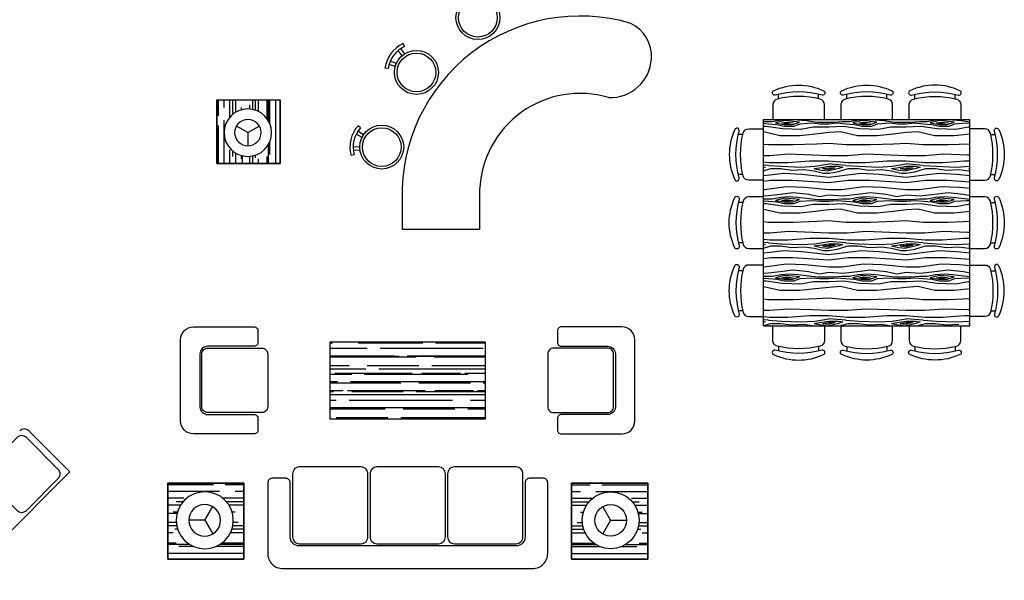
# Model space of a CAD drawing. Units: metres. Extents: x 145.9 to 186.6, y 1264.2 to 1287.8.
# Drawn here: x 163.4 to 186.6, y 1264.2 to 1277.4 of the extents above; entities that cross this region are included whole.
import ezdxf

# ---------------------------------------------------------------- set-up
doc = ezdxf.new("R2010")
doc.units = ezdxf.units.M
doc.header["$MEASUREMENT"] = 0
for name, color, linetype in [('Furniture', 3, 'Continuous'), ('MEU', 223, 'Continuous'), ('Wood', 9, 'Continuous')]:
    doc.layers.add(name, color=color, linetype=linetype)

# ---------------------------------------------------------------- blocks, each defined once
blk = doc.blocks.new('*X6')
at = {"color": 0}
for p, q in [((15.7225, 1.9494), (15.7301, 1.9501)), ((15.7225, 1.9355), (15.7601, 1.9321)), ((15.7225, 1.9131), (15.7421, 1.9141)), ((15.7301, 1.9501), (15.7901, 1.9501)), ((15.7422, 1.9141), (15.8682, 1.8961)), ((15.7601, 1.9321), (15.8261, 1.9261)), ((15.7901, 1.9501), (15.8561, 1.9621)), ((15.8861, 1.9561), (15.8141, 1.9381)), ((15.8142, 1.9381), (15.8802, 1.9261)), ((15.8261, 1.9261), (15.8861, 1.9141)), ((15.8561, 1.9621), (15.889, 1.9651)), ((15.8621, 1.9381), (15.8981, 1.9441)), ((15.8921, 1.9321), (15.8621, 1.9381)), ((15.8801, 1.9261), (15.9461, 1.9261)), ((15.9521, 1.9501), (15.8861, 1.9561)), ((15.8861, 1.9141), (15.9581, 1.9141)), ((15.9521, 1.9381), (15.8921, 1.9321)), ((15.8982, 1.9441), (15.9522, 1.9381)), ((15.9461, 1.9261), (16.0001, 1.9441)), ((16.0001, 1.9441), (15.9521, 1.9501)), ((15.9555, 1.9651), (15.9881, 1.9621)), ((15.9581, 1.9141), (16.0061, 1.9321)), ((15.9881, 1.9621), (16.0541, 1.9561)), ((16.0061, 1.9321), (16.0961, 1.9381)), ((16.0121, 1.8901), (16.1081, 1.9081)), ((16.0541, 1.9561), (16.1381, 1.9441)), ((16.0961, 1.9381), (16.1621, 1.9321)), ((16.1081, 1.9081), (16.2281, 1.9081)), ((16.1381, 1.9441), (16.2281, 1.9441)), ((16.1621, 1.9321), (16.2281, 1.9321)), ((16.2281, 1.9441), (16.2641, 1.9441)), ((16.2281, 1.9321), (16.2941, 1.9381)), ((16.2281, 1.9081), (16.3421, 1.9141)), ((16.2641, 1.9441), (16.3301, 1.9501)), ((16.2941, 1.9381), (16.3601, 1.9321)), ((16.3301, 1.9501), (16.3901, 1.9501)), ((16.3422, 1.9141), (16.4682, 1.8961)), ((16.3601, 1.9321), (16.4261, 1.9261)), ((16.3901, 1.9501), (16.4561, 1.9621)), ((16.4861, 1.9561), (16.4141, 1.9381)), ((16.4142, 1.9381), (16.4802, 1.9261)), ((16.4261, 1.9261), (16.4861, 1.9141)), ((16.4561, 1.9621), (16.489, 1.9651)), ((16.4621, 1.9381), (16.4981, 1.9441)), ((16.4921, 1.9321), (16.4621, 1.9381)), ((16.4801, 1.9261), (16.5461, 1.9261)), ((16.5521, 1.9501), (16.4861, 1.9561)), ((16.4861, 1.9141), (16.5581, 1.9141)), ((16.5521, 1.9381), (16.4921, 1.9321)), ((16.4982, 1.9441), (16.5522, 1.9381)), ((16.5461, 1.9261), (16.6001, 1.9441)), ((16.6001, 1.9441), (16.5521, 1.9501)), ((16.5555, 1.9651), (16.5881, 1.9621)), ((16.5581, 1.9141), (16.6061, 1.9321)), ((16.5881, 1.9621), (16.6541, 1.9561)), ((16.6061, 1.9321), (16.6961, 1.9381)), ((16.6121, 1.8901), (16.7081, 1.9081)), ((16.6541, 1.9561), (16.7381, 1.9441)), ((16.6961, 1.9381), (16.7621, 1.9321)), ((16.7081, 1.9081), (16.8281, 1.9081)), ((16.7381, 1.9441), (16.8281, 1.9441)), ((16.7621, 1.9321), (16.8281, 1.9321)), ((16.8281, 1.9441), (16.8641, 1.9441)), ((16.8281, 1.9321), (16.8941, 1.9381)), ((16.8281, 1.9081), (16.9421, 1.9141)), ((16.8641, 1.9441), (16.9301, 1.9501)), ((16.8941, 1.9381), (16.9601, 1.9321)), ((16.9301, 1.9501), (16.9901, 1.9501)), ((16.9422, 1.9141), (17.0682, 1.8961)), ((16.9601, 1.9321), (17.0261, 1.9261)), ((16.9901, 1.9501), (17.0561, 1.9621)), ((17.0861, 1.9561), (17.0141, 1.9381)), ((17.0142, 1.9381), (17.0802, 1.9261)), ((17.0261, 1.9261), (17.0861, 1.9141)), ((17.0561, 1.9621), (17.089, 1.9651)), ((17.0621, 1.9381), (17.0981, 1.9441)), ((17.0921, 1.9321), (17.0621, 1.9381)), ((17.0801, 1.9261), (17.1461, 1.9261)), ((17.1521, 1.9501), (17.0861, 1.9561)), ((17.0861, 1.9141), (17.1581, 1.9141)), ((17.1521, 1.9381), (17.0921, 1.9321)), ((17.0982, 1.9441), (17.1522, 1.9381)), ((17.1461, 1.9261), (17.2001, 1.9441)), ((17.2001, 1.9441), (17.1521, 1.9501)), ((17.1555, 1.9651), (17.1881, 1.9621)), ((17.1581, 1.9141), (17.2061, 1.9321)), ((17.1881, 1.9621), (17.2541, 1.9561)), ((17.2061, 1.9321), (17.2961, 1.9381)), ((17.2121, 1.8901), (17.3081, 1.9081)), ((17.2541, 1.9561), (17.3225, 1.9463)), ((17.2961, 1.9381), (17.3225, 1.9357)), ((17.3081, 1.9081), (17.3225, 1.9081)), ((15.7225, 1.871), (15.8502, 1.842)), ((15.8501, 1.8421), (16.0001, 1.8421)), ((15.8681, 1.8962), (16.0121, 1.8902)), ((16.0002, 1.8421), (16.1262, 1.8541)), ((16.1261, 1.8541), (16.2281, 1.8661)), ((16.2281, 1.8661), (16.3181, 1.8721)), ((16.3182, 1.872), (16.4502, 1.842)), ((16.4501, 1.8421), (16.6001, 1.8421)), ((16.4681, 1.8962), (16.6121, 1.8902)), ((16.6002, 1.8421), (16.7262, 1.8541)), ((16.7261, 1.8541), (16.8281, 1.8661)), ((16.8281, 1.8661), (16.9181, 1.8721)), ((16.9182, 1.872), (17.0502, 1.842)), ((17.0501, 1.8421), (17.2001, 1.8421)), ((17.0681, 1.8962), (17.2121, 1.8902)), ((17.2002, 1.8421), (17.3225, 1.8538)), ((15.7225, 1.7735), (15.7601, 1.7701)), ((15.7601, 1.7701), (15.9521, 1.7701)), ((15.9521, 1.7701), (16.1321, 1.7761)), ((16.1322, 1.7761), (16.2282, 1.7821)), ((16.2281, 1.7821), (16.3601, 1.7701)), ((16.3601, 1.7701), (16.5521, 1.7701)), ((16.5521, 1.7701), (16.7321, 1.7761)), ((16.7322, 1.7761), (16.8282, 1.7821)), ((16.8281, 1.7821), (16.9601, 1.7701)), ((16.9601, 1.7701), (17.1521, 1.7701)), ((17.1521, 1.7701), (17.3225, 1.7758)), ((15.7225, 1.6861), (15.7721, 1.6861)), ((15.7721, 1.6861), (15.9161, 1.6981)), ((15.9161, 1.698), (16.1021, 1.692)), ((16.1021, 1.6921), (16.2281, 1.6861)), ((16.2281, 1.6861), (16.3721, 1.6861)), ((16.3721, 1.6861), (16.5161, 1.6981)), ((16.5161, 1.698), (16.7021, 1.692)), ((16.7021, 1.6921), (16.8281, 1.6861)), ((16.8281, 1.6861), (16.9721, 1.6861)), ((16.9721, 1.6861), (17.1161, 1.6981)), ((17.1161, 1.698), (17.3021, 1.692)), ((17.3021, 1.6921), (17.3225, 1.6911)), ((15.7225, 1.6362), (15.7721, 1.6321)), ((15.7601, 1.6081), (15.7225, 1.6115)), ((15.7602, 1.6081), (15.8622, 1.6021)), ((15.7721, 1.6321), (15.9101, 1.6321)), ((15.9102, 1.6321), (16.0782, 1.6441)), ((16.0781, 1.6441), (16.2281, 1.6441)), ((16.1201, 1.6021), (16.2281, 1.6201)), ((16.2281, 1.6441), (16.3721, 1.6321)), ((16.3601, 1.6081), (16.2281, 1.6201)), ((16.3602, 1.6081), (16.4622, 1.6021)), ((16.3721, 1.6321), (16.5101, 1.6321)), ((16.5102, 1.6321), (16.6782, 1.6441)), ((16.6781, 1.6441), (16.8281, 1.6441)), ((16.7201, 1.6021), (16.8281, 1.6201)), ((16.8281, 1.6441), (16.9721, 1.6321)), ((16.9601, 1.6081), (16.8281, 1.6201)), ((16.9602, 1.6081), (17.0622, 1.6021)), ((16.9721, 1.6321), (17.1101, 1.6321)), ((17.1102, 1.6321), (17.2782, 1.6441)), ((17.2781, 1.6441), (17.3225, 1.6441)), ((17.3201, 1.6021), (17.3225, 1.6025)), ((15.7225, 1.5984), (15.7361, 1.5961)), ((15.7361, 1.5961), (15.7225, 1.5906)), ((15.7225, 1.5682), (15.7781, 1.5841)), ((15.7225, 1.5299), (15.7721, 1.5361)), ((15.7721, 1.5361), (15.8801, 1.5481)), ((15.7781, 1.5841), (15.8561, 1.5841)), ((15.8561, 1.5841), (15.9401, 1.5721)), ((15.8621, 1.6021), (16.0121, 1.5961)), ((15.8801, 1.548), (16.0181, 1.542)), ((15.9402, 1.5721), (16.0362, 1.5781)), ((16.0121, 1.5961), (16.1201, 1.6021)), ((16.0182, 1.5422), (16.2282, 1.5182)), ((16.0362, 1.5781), (16.1142, 1.5661)), ((16.1141, 1.5841), (16.1561, 1.5901)), ((16.1141, 1.5661), (16.1861, 1.5481)), ((16.1142, 1.5841), (16.1682, 1.5721)), ((16.1562, 1.5901), (16.2282, 1.6021)), ((16.1682, 1.5721), (16.2282, 1.5661)), ((16.1801, 1.5841), (16.2281, 1.5901)), ((16.1801, 1.5841), (16.2281, 1.5781)), ((16.1861, 1.5481), (16.2281, 1.5481)), ((16.2281, 1.6021), (16.3001, 1.6021)), ((16.2281, 1.5901), (16.2761, 1.5901)), ((16.2761, 1.5901), (16.2281, 1.5781)), ((16.3061, 1.5841), (16.2281, 1.5661)), ((16.2281, 1.5481), (16.2941, 1.5601)), ((16.2281, 1.5181), (16.3721, 1.5361)), ((16.2941, 1.5601), (16.3781, 1.5841)), ((16.3001, 1.6021), (16.3361, 1.5961)), ((16.3361, 1.5961), (16.3061, 1.5841)), ((16.3721, 1.5361), (16.4801, 1.5481)), ((16.3781, 1.5841), (16.4561, 1.5841)), ((16.4561, 1.5841), (16.5401, 1.5721)), ((16.4621, 1.6021), (16.6121, 1.5961)), ((16.4801, 1.548), (16.6181, 1.542)), ((16.5402, 1.5721), (16.6362, 1.5781)), ((16.6121, 1.5961), (16.7201, 1.6021)), ((16.6182, 1.5422), (16.8282, 1.5182)), ((16.6362, 1.5781), (16.7142, 1.5661)), ((16.7141, 1.5841), (16.7561, 1.5901)), ((16.7141, 1.5661), (16.7861, 1.5481)), ((16.7142, 1.5841), (16.7682, 1.5721)), ((16.7562, 1.5901), (16.8282, 1.6021)), ((16.7682, 1.5721), (16.8282, 1.5661)), ((16.7801, 1.5841), (16.8281, 1.5901)), ((16.7801, 1.5841), (16.8281, 1.5781)), ((16.7861, 1.5481), (16.8281, 1.5481)), ((16.8281, 1.6021), (16.9001, 1.6021)), ((16.8281, 1.5901), (16.8761, 1.5901)), ((16.8761, 1.5901), (16.8281, 1.5781)), ((16.9061, 1.5841), (16.8281, 1.5661)), ((16.8281, 1.5481), (16.8941, 1.5601)), ((16.8281, 1.5181), (16.9721, 1.5361)), ((16.8941, 1.5601), (16.9781, 1.5841)), ((16.9001, 1.6021), (16.9361, 1.5961)), ((16.9361, 1.5961), (16.9061, 1.5841)), ((16.9721, 1.5361), (17.0801, 1.5481)), ((16.9781, 1.5841), (17.0561, 1.5841)), ((17.0561, 1.5841), (17.1401, 1.5721)), ((17.0621, 1.6021), (17.2121, 1.5961)), ((17.0801, 1.548), (17.2181, 1.542)), ((17.1402, 1.5721), (17.2362, 1.5781)), ((17.2121, 1.5961), (17.3201, 1.6021)), ((17.2182, 1.5422), (17.3225, 1.5302)), ((17.2362, 1.5781), (17.3142, 1.5661)), ((17.3141, 1.5841), (17.3225, 1.5853)), ((17.3141, 1.5661), (17.3225, 1.564)), ((17.3142, 1.5841), (17.3225, 1.5822)), ((15.7225, 1.4874), (15.7781, 1.4941)), ((15.7781, 1.4941), (15.9461, 1.4941)), ((15.946, 1.494), (16.228, 1.476)), ((16.2281, 1.4761), (16.3781, 1.4941)), ((16.3781, 1.4941), (16.5461, 1.4941)), ((16.546, 1.494), (16.828, 1.476)), ((16.8281, 1.4761), (16.9781, 1.4941)), ((16.9781, 1.4941), (17.1461, 1.4941)), ((17.146, 1.494), (17.3225, 1.4827)), ((15.7225, 1.4221), (15.7301, 1.4221)), ((15.7225, 1.3748), (15.7362, 1.3741)), ((15.7301, 1.4221), (15.8981, 1.4461)), ((15.7362, 1.3741), (15.8502, 1.3861)), ((15.8501, 1.3861), (15.9521, 1.3981)), ((15.8981, 1.4462), (16.0421, 1.4402)), ((15.9522, 1.3981), (16.0722, 1.3861)), ((16.0422, 1.4401), (16.2282, 1.4221)), ((16.0721, 1.3861), (16.1561, 1.3681)), ((16.1562, 1.3681), (16.2282, 1.3801)), ((16.2281, 1.4221), (16.3301, 1.4221)), ((16.2282, 1.3801), (16.3362, 1.3741)), ((16.3301, 1.4221), (16.4981, 1.4461)), ((16.3362, 1.3741), (16.4502, 1.3861)), ((16.4501, 1.3861), (16.5521, 1.3981)), ((16.4981, 1.4462), (16.6421, 1.4402)), ((16.5522, 1.3981), (16.6722, 1.3861)), ((16.6422, 1.4401), (16.8282, 1.4221)), ((16.6721, 1.3861), (16.7561, 1.3681)), ((16.7562, 1.3681), (16.8281, 1.3801)), ((16.8281, 1.4221), (16.9301, 1.4221)), ((16.8282, 1.3801), (16.9362, 1.3741)), ((16.9301, 1.4221), (17.0981, 1.4461)), ((16.9362, 1.3741), (17.0502, 1.3861)), ((17.0501, 1.3861), (17.1521, 1.3981)), ((17.0981, 1.4462), (17.2421, 1.4402)), ((17.1522, 1.3981), (17.2722, 1.3861)), ((17.2422, 1.4401), (17.3225, 1.4323)), ((17.2721, 1.3861), (17.3225, 1.3753)), ((15.7225, 1.3494), (15.7301, 1.3501)), ((15.7225, 1.3355), (15.7601, 1.3321)), ((15.7225, 1.3131), (15.7421, 1.3141)), ((15.7301, 1.3501), (15.7901, 1.3501)), ((15.7422, 1.3141), (15.8682, 1.2961)), ((15.7601, 1.3321), (15.8261, 1.3261)), ((15.7901, 1.3501), (15.8561, 1.3621)), ((15.8861, 1.3561), (15.8141, 1.3381)), ((15.8142, 1.3381), (15.8802, 1.3261)), ((15.8261, 1.3261), (15.8861, 1.3141)), ((15.8561, 1.3621), (15.9221, 1.3681)), ((15.8621, 1.3381), (15.8981, 1.3441)), ((15.8921, 1.3321), (15.8621, 1.3381)), ((15.8801, 1.3261), (15.9461, 1.3261)), ((15.9521, 1.3501), (15.8861, 1.3561)), ((15.8861, 1.3141), (15.9581, 1.3141)), ((15.9521, 1.3381), (15.8921, 1.3321)), ((15.8982, 1.3441), (15.9522, 1.3381)), ((15.9221, 1.3681), (15.9881, 1.3621)), ((15.9461, 1.3261), (16.0001, 1.3441)), ((16.0001, 1.3441), (15.9521, 1.3501)), ((15.9581, 1.3141), (16.0061, 1.3321)), ((15.9881, 1.3621), (16.0541, 1.3561)), ((16.0061, 1.3321), (16.0961, 1.3381)), ((16.0121, 1.2901), (16.1081, 1.3081)), ((16.0541, 1.3561), (16.1381, 1.3441)), ((16.0961, 1.3381), (16.1621, 1.3321)), ((16.1081, 1.3081), (16.2281, 1.3081)), ((16.1381, 1.3441), (16.2281, 1.3441)), ((16.1621, 1.3321), (16.2281, 1.3321)), ((16.2281, 1.3441), (16.2641, 1.3441)), ((16.2281, 1.3321), (16.2941, 1.3381)), ((16.2281, 1.3081), (16.3421, 1.3141)), ((16.2641, 1.3441), (16.3301, 1.3501)), ((16.2941, 1.3381), (16.3601, 1.3321)), ((16.3301, 1.3501), (16.3901, 1.3501)), ((16.3422, 1.3141), (16.4682, 1.2961)), ((16.3601, 1.3321), (16.4261, 1.3261)), ((16.3901, 1.3501), (16.4561, 1.3621)), ((16.4861, 1.3561), (16.4141, 1.3381)), ((16.4142, 1.3381), (16.4802, 1.3261)), ((16.4261, 1.3261), (16.4861, 1.3141)), ((16.4561, 1.3621), (16.5221, 1.3681)), ((16.4621, 1.3381), (16.4981, 1.3441)), ((16.4921, 1.3321), (16.4621, 1.3381)), ((16.4801, 1.3261), (16.5461, 1.3261)), ((16.5521, 1.3501), (16.4861, 1.3561)), ((16.4861, 1.3141), (16.5581, 1.3141)), ((16.5521, 1.3381), (16.4921, 1.3321)), ((16.4982, 1.3441), (16.5522, 1.3381)), ((16.5221, 1.3681), (16.5881, 1.3621)), ((16.5461, 1.3261), (16.6001, 1.3441)), ((16.6001, 1.3441), (16.5521, 1.3501)), ((16.5581, 1.3141), (16.6061, 1.3321)), ((16.5881, 1.3621), (16.6541, 1.3561)), ((16.6061, 1.3321), (16.6961, 1.3381)), ((16.6121, 1.2901), (16.7081, 1.3081)), ((16.6541, 1.3561), (16.7381, 1.3441)), ((16.6961, 1.3381), (16.7621, 1.3321)), ((16.7081, 1.3081), (16.8281, 1.3081)), ((16.7381, 1.3441), (16.8281, 1.3441)), ((16.7621, 1.3321), (16.8281, 1.3321)), ((16.8281, 1.3441), (16.8641, 1.3441)), ((16.8281, 1.3321), (16.8941, 1.3381)), ((16.8281, 1.3081), (16.9421, 1.3141)), ((16.8641, 1.3441), (16.9301, 1.3501)), ((16.8941, 1.3381), (16.9601, 1.3321)), ((16.9301, 1.3501), (16.9901, 1.3501)), ((16.9422, 1.3141), (17.0682, 1.2961)), ((16.9601, 1.3321), (17.0261, 1.3261)), ((16.9901, 1.3501), (17.0561, 1.3621)), ((17.0861, 1.3561), (17.0141, 1.3381)), ((17.0142, 1.3381), (17.0802, 1.3261)), ((17.0261, 1.3261), (17.0861, 1.3141)), ((17.0561, 1.3621), (17.1221, 1.3681)), ((17.0621, 1.3381), (17.0981, 1.3441)), ((17.0921, 1.3321), (17.0621, 1.3381)), ((17.0801, 1.3261), (17.1461, 1.3261)), ((17.1521, 1.3501), (17.0861, 1.3561)), ((17.0861, 1.3141), (17.1581, 1.3141)), ((17.1521, 1.3381), (17.0921, 1.3321)), ((17.0982, 1.3441), (17.1522, 1.3381)), ((17.1221, 1.3681), (17.1881, 1.3621)), ((17.1461, 1.3261), (17.2001, 1.3441)), ((17.2001, 1.3441), (17.1521, 1.3501)), ((17.1581, 1.3141), (17.2061, 1.3321)), ((17.1881, 1.3621), (17.2541, 1.3561)), ((17.2061, 1.3321), (17.2961, 1.3381)), ((17.2121, 1.2901), (17.3081, 1.3081)), ((17.2541, 1.3561), (17.3225, 1.3463)), ((17.2961, 1.3381), (17.3225, 1.3357)), ((17.3081, 1.3081), (17.3225, 1.3081)), ((15.7225, 1.271), (15.8502, 1.242)), ((15.8501, 1.2421), (16.0001, 1.2421)), ((15.8681, 1.2962), (16.0121, 1.2902)), ((16.0002, 1.2421), (16.1262, 1.2541)), ((16.1261, 1.2541), (16.2281, 1.2661)), ((16.2281, 1.2661), (16.3181, 1.2721)), ((16.3182, 1.272), (16.4502, 1.242)), ((16.4501, 1.2421), (16.6001, 1.2421)), ((16.4681, 1.2962), (16.6121, 1.2902)), ((16.6002, 1.2421), (16.7262, 1.2541)), ((16.7261, 1.2541), (16.8281, 1.2661)), ((16.8281, 1.2661), (16.9181, 1.2721)), ((16.9182, 1.272), (17.0502, 1.242)), ((17.0501, 1.2421), (17.2001, 1.2421)), ((17.0681, 1.2962), (17.2121, 1.2902)), ((17.2002, 1.2421), (17.3225, 1.2538)), ((15.7225, 1.1735), (15.7601, 1.1701)), ((15.7601, 1.1701), (15.9521, 1.1701)), ((15.9521, 1.1701), (16.1321, 1.1761)), ((16.1322, 1.1761), (16.2282, 1.1821)), ((16.2281, 1.1821), (16.3601, 1.1701)), ((16.3601, 1.1701), (16.5521, 1.1701)), ((16.5521, 1.1701), (16.7321, 1.1761)), ((16.7322, 1.1761), (16.8282, 1.1821)), ((16.8281, 1.1821), (16.9601, 1.1701)), ((16.9601, 1.1701), (17.1521, 1.1701)), ((17.1521, 1.1701), (17.3225, 1.1758)), ((15.7225, 1.0861), (15.7721, 1.0861)), ((15.7721, 1.0861), (15.9161, 1.0981)), ((15.9161, 1.098), (16.1021, 1.092)), ((16.1021, 1.0921), (16.2281, 1.0861)), ((16.2281, 1.0861), (16.3721, 1.0861)), ((16.3721, 1.0861), (16.5161, 1.0981)), ((16.5161, 1.098), (16.7021, 1.092)), ((16.7021, 1.0921), (16.8281, 1.0861)), ((16.8281, 1.0861), (16.9721, 1.0861)), ((16.9721, 1.0861), (17.1161, 1.0981)), ((17.1161, 1.098), (17.3021, 1.092)), ((17.3021, 1.0921), (17.3225, 1.0911)), ((15.7225, 1.0362), (15.7721, 1.0321)), ((15.7601, 1.0081), (15.7225, 1.0115)), ((15.7225, 0.9984), (15.7361, 0.9961)), ((15.7361, 0.9961), (15.7225, 0.9906)), ((15.7602, 1.0081), (15.8622, 1.0021)), ((15.7721, 1.0321), (15.9101, 1.0321)), ((15.8621, 1.0021), (16.0121, 0.9961)), ((15.9102, 1.0321), (16.0782, 1.0441)), ((16.0121, 0.9961), (16.1201, 1.0021)), ((16.0781, 1.0441), (16.2281, 1.0441)), ((16.1201, 1.0021), (16.2281, 1.0201)), ((16.1562, 0.9901), (16.2282, 1.0021)), ((16.2281, 1.0441), (16.3721, 1.0321)), ((16.3601, 1.0081), (16.2281, 1.0201)), ((16.2281, 1.0021), (16.3001, 1.0021)), ((16.3001, 1.0021), (16.3361, 0.9961)), ((16.3361, 0.9961), (16.3061, 0.9841)), ((16.3602, 1.0081), (16.4622, 1.0021)), ((16.3721, 1.0321), (16.5101, 1.0321)), ((16.4621, 1.0021), (16.6121, 0.9961)), ((16.5102, 1.0321), (16.6782, 1.0441)), ((16.6121, 0.9961), (16.7201, 1.0021)), ((16.6781, 1.0441), (16.8281, 1.0441)), ((16.7201, 1.0021), (16.8281, 1.0201)), ((16.7562, 0.9901), (16.8281, 1.0021)), ((16.8281, 1.0441), (16.9721, 1.0321)), ((16.9601, 1.0081), (16.8281, 1.0201)), ((16.8281, 1.0021), (16.9001, 1.0021)), ((16.9001, 1.0021), (16.9361, 0.9961)), ((16.9361, 0.9961), (16.9061, 0.9841)), ((16.9602, 1.0081), (17.0622, 1.0021)), ((16.9721, 1.0321), (17.1101, 1.0321)), ((17.0621, 1.0021), (17.2121, 0.9961)), ((17.1102, 1.0321), (17.2782, 1.0441)), ((17.2121, 0.9961), (17.3201, 1.0021)), ((17.2781, 1.0441), (17.3225, 1.0441)), ((17.3201, 1.0021), (17.3225, 1.0025)), ((15.7225, 0.9682), (15.7781, 0.9841)), ((15.7225, 0.9299), (15.7721, 0.9361)), ((15.7721, 0.9361), (15.8801, 0.9481)), ((15.7781, 0.9841), (15.8561, 0.9841)), ((15.8561, 0.9841), (15.9401, 0.9721)), ((15.8801, 0.9481), (16.0181, 0.9421)), ((15.9402, 0.9721), (16.0362, 0.9781)), ((16.0182, 0.9422), (16.2282, 0.9182)), ((16.0362, 0.9781), (16.1142, 0.9661)), ((16.1141, 0.9841), (16.1561, 0.9901)), ((16.1141, 0.9661), (16.1861, 0.9481)), ((16.1142, 0.9841), (16.1682, 0.9721)), ((16.1682, 0.9721), (16.2282, 0.9661)), ((16.1801, 0.9841), (16.2281, 0.9901)), ((16.1801, 0.9841), (16.2281, 0.9781)), ((16.1861, 0.9481), (16.2281, 0.9481)), ((16.2281, 0.9901), (16.2761, 0.9901)), ((16.2761, 0.9901), (16.2281, 0.9781)), ((16.3061, 0.9841), (16.2281, 0.9661)), ((16.2281, 0.9481), (16.2941, 0.9601)), ((16.2281, 0.9181), (16.3721, 0.9361)), ((16.2941, 0.9601), (16.3781, 0.9841)), ((16.3721, 0.9361), (16.4801, 0.9481)), ((16.3781, 0.9841), (16.4561, 0.9841)), ((16.4561, 0.9841), (16.5401, 0.9721)), ((16.4801, 0.9481), (16.6181, 0.9421)), ((16.5402, 0.9721), (16.6362, 0.9781)), ((16.6182, 0.9422), (16.8282, 0.9182)), ((16.6362, 0.9781), (16.7142, 0.9661)), ((16.7141, 0.9841), (16.7561, 0.9901)), ((16.7141, 0.9661), (16.7861, 0.9481)), ((16.7142, 0.9841), (16.7682, 0.9721)), ((16.7682, 0.9721), (16.8282, 0.9661)), ((16.7801, 0.9841), (16.8281, 0.9901)), ((16.7801, 0.9841), (16.8281, 0.9781)), ((16.7861, 0.9481), (16.8281, 0.9481)), ((16.8281, 0.9901), (16.8761, 0.9901)), ((16.8761, 0.9901), (16.8281, 0.9781)), ((16.9061, 0.9841), (16.8281, 0.9661)), ((16.8281, 0.9481), (16.8941, 0.9601)), ((16.8281, 0.9181), (16.9721, 0.9361)), ((16.8941, 0.9601), (16.9781, 0.9841)), ((16.9721, 0.9361), (17.0801, 0.9481)), ((16.9781, 0.9841), (17.0561, 0.9841)), ((17.0561, 0.9841), (17.1401, 0.9721)), ((17.0801, 0.9481), (17.2181, 0.9421)), ((17.1402, 0.9721), (17.2362, 0.9781)), ((17.2182, 0.9422), (17.3225, 0.9302)), ((17.2362, 0.9781), (17.3142, 0.9661)), ((17.3141, 0.9841), (17.3225, 0.9853)), ((17.3141, 0.9661), (17.3225, 0.964)), ((17.3142, 0.9841), (17.3225, 0.9822)), ((15.7225, 0.8874), (15.7781, 0.8941)), ((15.7301, 0.8221), (15.8981, 0.8461)), ((15.7781, 0.8941), (15.9461, 0.8941)), ((15.8981, 0.8461), (16.0421, 0.8401)), ((15.946, 0.894), (16.228, 0.876)), ((16.0422, 0.8401), (16.2282, 0.8221)), ((16.2281, 0.8761), (16.3781, 0.8941)), ((16.3301, 0.8221), (16.4981, 0.8461)), ((16.3781, 0.8941), (16.5461, 0.8941)), ((16.4981, 0.8461), (16.6421, 0.8401)), ((16.546, 0.894), (16.828, 0.876)), ((16.6422, 0.8401), (16.8282, 0.8221)), ((16.8281, 0.8761), (16.9781, 0.8941)), ((16.9301, 0.8221), (17.0981, 0.8461)), ((16.9781, 0.8941), (17.1461, 0.8941)), ((17.0981, 0.8461), (17.2421, 0.8401)), ((17.146, 0.894), (17.3225, 0.8827)), ((17.2422, 0.8401), (17.3225, 0.8323)), ((15.7225, 0.8221), (15.7301, 0.8221)), ((15.7225, 0.7748), (15.7362, 0.7741)), ((15.7362, 0.7741), (15.8502, 0.7861)), ((15.8501, 0.7861), (15.9521, 0.7981)), ((15.8561, 0.7621), (15.9221, 0.7681)), ((15.9221, 0.7681), (15.9881, 0.7621)), ((15.9522, 0.7981), (16.0722, 0.7861)), ((16.0721, 0.7861), (16.1561, 0.7681)), ((16.1561, 0.7681), (16.2281, 0.7801)), ((16.2281, 0.8221), (16.3301, 0.8221)), ((16.2282, 0.7801), (16.3362, 0.7741)), ((16.3362, 0.7741), (16.4502, 0.7861)), ((16.4501, 0.7861), (16.5521, 0.7981)), ((16.4561, 0.7621), (16.5221, 0.7681)), ((16.5221, 0.7681), (16.5881, 0.7621)), ((16.5522, 0.7981), (16.6722, 0.7861)), ((16.6721, 0.7861), (16.7561, 0.7681)), ((16.7561, 0.7681), (16.8281, 0.7801)), ((16.8281, 0.8221), (16.9301, 0.8221)), ((16.8282, 0.7801), (16.9362, 0.7741)), ((16.9361, 0.7741), (17.0501, 0.7861)), ((17.0501, 0.7861), (17.1521, 0.7981)), ((17.0561, 0.7621), (17.1221, 0.7681)), ((17.1221, 0.7681), (17.1881, 0.7621)), ((17.1522, 0.7981), (17.2722, 0.7861)), ((17.2721, 0.7861), (17.3225, 0.7753)), ((15.7225, 0.7494), (15.7301, 0.7501)), ((15.7225, 0.7355), (15.7601, 0.7321)), ((15.7225, 0.7131), (15.7421, 0.7141)), ((15.7301, 0.7501), (15.7901, 0.7501)), ((15.7422, 0.7141), (15.8682, 0.6961)), ((15.7601, 0.7321), (15.8261, 0.7261)), ((15.7901, 0.7501), (15.8561, 0.7621)), ((15.8861, 0.7561), (15.8141, 0.7381)), ((15.8142, 0.7381), (15.8802, 0.7261)), ((15.8261, 0.7261), (15.8861, 0.7141)), ((15.8621, 0.7381), (15.8981, 0.7441)), ((15.8921, 0.7321), (15.8621, 0.7381)), ((15.8681, 0.6961), (16.0121, 0.6901)), ((15.8801, 0.7261), (15.9461, 0.7261)), ((15.9521, 0.7501), (15.8861, 0.7561)), ((15.8861, 0.7141), (15.9581, 0.7141)), ((15.9521, 0.7381), (15.8921, 0.7321)), ((15.8982, 0.7441), (15.9522, 0.7381)), ((15.9461, 0.7261), (16.0001, 0.7441)), ((16.0001, 0.7441), (15.9521, 0.7501)), ((15.9581, 0.7141), (16.0061, 0.7321)), ((15.9881, 0.7621), (16.0541, 0.7561)), ((16.0061, 0.7321), (16.0961, 0.7381)), ((16.0121, 0.6901), (16.1081, 0.7081)), ((16.0541, 0.7561), (16.1381, 0.7441)), ((16.0961, 0.7381), (16.1621, 0.7321)), ((16.1081, 0.7081), (16.2281, 0.7081)), ((16.1381, 0.7441), (16.2281, 0.7441)), ((16.1621, 0.7321), (16.2281, 0.7321)), ((16.2281, 0.7441), (16.2641, 0.7441)), ((16.2281, 0.7321), (16.2941, 0.7381)), ((16.2281, 0.7081), (16.3421, 0.7141)), ((16.2641, 0.7441), (16.3301, 0.7501)), ((16.2941, 0.7381), (16.3601, 0.7321)), ((16.3301, 0.7501), (16.3901, 0.7501)), ((16.3422, 0.7141), (16.4682, 0.6961)), ((16.3601, 0.7321), (16.4261, 0.7261)), ((16.3901, 0.7501), (16.4561, 0.7621)), ((16.4861, 0.7561), (16.4141, 0.7381)), ((16.4142, 0.7381), (16.4802, 0.7261)), ((16.4261, 0.7261), (16.4861, 0.7141)), ((16.4621, 0.7381), (16.4981, 0.7441)), ((16.4921, 0.7321), (16.4621, 0.7381)), ((16.4681, 0.6961), (16.6121, 0.6901)), ((16.4801, 0.7261), (16.5461, 0.7261)), ((16.5521, 0.7501), (16.4861, 0.7561)), ((16.4861, 0.7141), (16.5581, 0.7141)), ((16.5521, 0.7381), (16.4921, 0.7321)), ((16.4982, 0.7441), (16.5522, 0.7381)), ((16.5461, 0.7261), (16.6001, 0.7441)), ((16.6001, 0.7441), (16.5521, 0.7501)), ((16.5581, 0.7141), (16.6061, 0.7321)), ((16.5881, 0.7621), (16.6541, 0.7561)), ((16.6061, 0.7321), (16.6961, 0.7381)), ((16.6121, 0.6901), (16.7081, 0.7081)), ((16.6541, 0.7561), (16.7381, 0.7441)), ((16.6961, 0.7381), (16.7621, 0.7321)), ((16.7081, 0.7081), (16.8281, 0.7081)), ((16.7381, 0.7441), (16.8281, 0.7441)), ((16.7621, 0.7321), (16.8281, 0.7321)), ((16.8281, 0.7441), (16.8641, 0.7441)), ((16.8281, 0.7321), (16.8941, 0.7381)), ((16.8281, 0.7081), (16.9421, 0.7141)), ((16.8641, 0.7441), (16.9301, 0.7501)), ((16.8941, 0.7381), (16.9601, 0.7321)), ((16.9301, 0.7501), (16.9901, 0.7501)), ((16.9422, 0.7141), (17.0682, 0.6961)), ((16.9601, 0.7321), (17.0261, 0.7261)), ((16.9901, 0.7501), (17.0561, 0.7621)), ((17.0861, 0.7561), (17.0141, 0.7381)), ((17.0142, 0.7381), (17.0802, 0.7261)), ((17.0261, 0.7261), (17.0861, 0.7141)), ((17.0621, 0.7381), (17.0981, 0.7441)), ((17.0921, 0.7321), (17.0621, 0.7381)), ((17.0681, 0.6961), (17.2121, 0.6901)), ((17.0801, 0.7261), (17.1461, 0.7261)), ((17.1521, 0.7501), (17.0861, 0.7561)), ((17.0861, 0.7141), (17.1581, 0.7141)), ((17.1521, 0.7381), (17.0921, 0.7321)), ((17.0982, 0.7441), (17.1522, 0.7381)), ((17.1461, 0.7261), (17.2001, 0.7441)), ((17.2001, 0.7441), (17.1521, 0.7501)), ((17.1581, 0.7141), (17.2061, 0.7321)), ((17.1881, 0.7621), (17.2541, 0.7561)), ((17.2061, 0.7321), (17.2961, 0.7381)), ((17.2121, 0.6901), (17.3081, 0.7081)), ((17.2541, 0.7561), (17.3225, 0.7463)), ((17.2961, 0.7381), (17.3225, 0.7357)), ((17.3081, 0.7081), (17.3225, 0.7081)), ((15.7225, 0.671), (15.8502, 0.642)), ((15.8501, 0.6421), (16.0001, 0.6421)), ((16.0001, 0.6421), (16.1261, 0.6541)), ((16.1261, 0.6541), (16.2281, 0.6661)), ((16.2281, 0.6661), (16.3181, 0.6721)), ((16.3182, 0.672), (16.4502, 0.642)), ((16.4501, 0.6421), (16.6001, 0.6421)), ((16.6001, 0.6421), (16.7261, 0.6541)), ((16.7261, 0.6541), (16.8281, 0.6661)), ((16.8281, 0.6661), (16.9181, 0.6721)), ((16.9182, 0.672), (17.0502, 0.642)), ((17.0501, 0.6421), (17.2001, 0.6421)), ((17.2001, 0.6421), (17.3225, 0.6538)), ((15.7225, 0.5735), (15.7601, 0.5701)), ((15.7601, 0.5701), (15.9521, 0.5701)), ((15.9521, 0.5701), (16.1321, 0.5761)), ((16.1322, 0.5761), (16.2282, 0.5821)), ((16.2281, 0.5821), (16.3601, 0.5701)), ((16.3601, 0.5701), (16.5521, 0.5701)), ((16.5521, 0.5701), (16.7321, 0.5761)), ((16.7322, 0.5761), (16.8282, 0.5821)), ((16.8281, 0.5821), (16.9601, 0.5701)), ((16.9601, 0.5701), (17.1521, 0.5701)), ((17.1521, 0.5701), (17.3225, 0.5758)), ((15.7225, 0.4861), (15.7721, 0.4861)), ((15.7721, 0.4861), (15.9161, 0.4981)), ((15.9161, 0.498), (16.1021, 0.492)), ((16.1021, 0.4921), (16.2281, 0.4861)), ((16.2281, 0.4861), (16.3721, 0.4861)), ((16.3721, 0.4861), (16.5161, 0.4981)), ((16.5161, 0.498), (16.7021, 0.492)), ((16.7021, 0.4921), (16.8281, 0.4861)), ((16.8281, 0.4861), (16.9721, 0.4861)), ((16.9721, 0.4861), (17.1161, 0.4981)), ((17.1161, 0.498), (17.3021, 0.492)), ((17.3021, 0.4921), (17.3225, 0.4911)), ((15.7225, 0.4362), (15.7721, 0.4321)), ((15.7601, 0.4081), (15.7225, 0.4115)), ((15.7225, 0.3984), (15.7361, 0.3961)), ((15.7361, 0.3961), (15.7225, 0.3906)), ((15.7225, 0.3682), (15.7781, 0.3841)), ((15.7602, 0.4081), (15.8622, 0.4021)), ((15.7721, 0.4321), (15.9101, 0.4321)), ((15.7781, 0.3841), (15.8561, 0.3841)), ((15.8561, 0.3841), (15.9401, 0.3721)), ((15.8621, 0.4021), (16.0121, 0.3961)), ((15.9102, 0.4321), (16.0782, 0.4441)), ((16.0121, 0.3961), (16.1201, 0.4021)), ((16.0781, 0.4441), (16.2281, 0.4441)), ((16.1141, 0.3841), (16.1561, 0.3901)), ((16.1142, 0.3841), (16.1682, 0.3721)), ((16.1201, 0.4021), (16.2281, 0.4201)), ((16.1561, 0.3901), (16.2281, 0.4021)), ((16.1801, 0.3841), (16.2281, 0.3901)), ((16.1801, 0.3841), (16.2281, 0.3781)), ((16.2281, 0.4441), (16.3721, 0.4321)), ((16.3601, 0.4081), (16.2281, 0.4201)), ((16.2281, 0.4021), (16.3001, 0.4021)), ((16.2281, 0.3901), (16.2761, 0.3901)), ((16.2761, 0.3901), (16.2281, 0.3781)), ((16.3061, 0.3841), (16.2281, 0.3661)), ((16.3001, 0.4021), (16.3361, 0.3961)), ((16.3361, 0.3961), (16.3061, 0.3841)), ((16.3116, 0.3651), (16.3781, 0.3841)), ((16.3602, 0.4081), (16.4622, 0.4021)), ((16.3721, 0.4321), (16.5101, 0.4321)), ((16.3781, 0.3841), (16.4561, 0.3841)), ((16.4561, 0.3841), (16.5401, 0.3721)), ((16.4621, 0.4021), (16.6121, 0.3961)), ((16.5102, 0.4321), (16.6782, 0.4441)), ((16.6121, 0.3961), (16.7201, 0.4021)), ((16.6781, 0.4441), (16.8281, 0.4441)), ((16.7141, 0.3841), (16.7561, 0.3901)), ((16.7142, 0.3841), (16.7682, 0.3721)), ((16.7201, 0.4021), (16.8281, 0.4201)), ((16.7561, 0.3901), (16.8281, 0.4021)), ((16.7801, 0.3841), (16.8281, 0.3901)), ((16.7801, 0.3841), (16.8281, 0.3781)), ((16.8281, 0.4441), (16.9721, 0.4321)), ((16.9601, 0.4081), (16.8281, 0.4201)), ((16.8281, 0.4021), (16.9001, 0.4021)), ((16.8281, 0.3901), (16.8761, 0.3901)), ((16.8761, 0.3901), (16.8281, 0.3781)), ((16.9061, 0.3841), (16.8281, 0.3661)), ((16.9001, 0.4021), (16.9361, 0.3961)), ((16.9361, 0.3961), (16.9061, 0.3841)), ((16.9116, 0.3651), (16.9781, 0.3841)), ((16.9602, 0.4081), (17.0622, 0.4021)), ((16.9721, 0.4321), (17.1101, 0.4321)), ((16.9781, 0.3841), (17.0561, 0.3841)), ((17.0561, 0.3841), (17.1401, 0.3721)), ((17.0621, 0.4021), (17.2121, 0.3961)), ((17.1102, 0.4321), (17.2782, 0.4441)), ((17.2121, 0.3961), (17.3201, 0.4021)), ((17.2781, 0.4441), (17.3225, 0.4441)), ((17.3141, 0.3841), (17.3225, 0.3853)), ((17.3142, 0.3841), (17.3225, 0.3822)), ((17.3201, 0.4021), (17.3225, 0.4025)), ((15.9402, 0.3721), (16.0362, 0.3781)), ((16.0362, 0.3781), (16.1142, 0.3661)), ((16.1141, 0.3661), (16.1182, 0.3651)), ((16.1682, 0.3721), (16.2282, 0.3661)), ((16.5402, 0.3721), (16.6362, 0.3781)), ((16.6362, 0.3781), (16.7142, 0.3661)), ((16.7141, 0.3661), (16.7182, 0.3651)), ((16.7682, 0.3721), (16.8282, 0.3661)), ((17.1402, 0.3721), (17.2362, 0.3781)), ((17.3141, 0.3661), (17.3182, 0.3651))]:
    blk.add_line(p, q, dxfattribs=at)
blk = doc.blocks.new('FNTLMP3')
at = {"color": 0}
for q in [(-4.33, 2.5), (4.33, 2.5), (0, -5)]:
    blk.add_line((0, 0), q, dxfattribs=at)
for radius in [9, 5]:
    blk.add_circle((0, 0), radius, dxfattribs=at)
blk = doc.blocks.new('TABLCOFF')
at = {"color": 0}
for p, q in [((0, 18), (0, 0)), ((48, 18), (0, 18)), ((48, 0), (48, 18)), ((0, 0), (48, 0))]:
    blk.add_line(p, q, dxfattribs=at)
blk = doc.blocks.new('*X8')
at = {"color": 0}
for p, q in [((1.413, -1.791), (1.413, -1.4951)), ((1.456, -1.83), (1.456, -1.4951)), ((1.5, -1.6), (1.5, -1.4951)), ((1.546, -1.5775), (1.546, -1.4951)), ((1.6, -1.5551), (1.6, -1.4951)), ((1.657, -1.5506), (1.657, -1.4951)), ((1.679, -1.5537), (1.679, -1.4951)), ((1.724, -1.53), (1.724, -1.4951)), ((1.791, -1.55), (1.791, -1.4951)), ((1.8, -1.6385), (1.8, -1.4951)), ((1.858, -1.9873), (1.858, -1.4951)), ((1.523, -1.5943), (1.523, -1.55)), ((1.59, -1.5578), (1.59, -1.53)), ((1.7, -1.5592), (1.7, -1.54)), ((1.812, -1.6618), (1.812, -1.566)), ((1.8, -1.9873), (1.8, -1.83)), ((1.812, -1.9873), (1.812, -1.8067)), ((1.413, -1.9873), (1.413, -1.866)), ((1.5, -1.9873), (1.5, -1.8507)), ((1.523, -1.9873), (1.523, -1.8742)), ((1.546, -1.9873), (1.546, -1.891)), ((1.724, -1.9873), (1.724, -1.8995)), ((1.791, -1.9873), (1.791, -1.8434)), ((1.456, -1.9873), (1.456, -1.93)), ((1.59, -1.93), (1.59, -1.9107)), ((1.657, -1.95), (1.657, -1.9179)), ((1.679, -1.9873), (1.679, -1.9148)), ((1.7, -1.9873), (1.7, -1.9093))]:
    blk.add_line(p, q, dxfattribs=at)
blk = doc.blocks.new('E')
at = {"layer": 'MEU'}
for p, q in [((-0.1067, -0.1944), (-0.1187, -0.2163)), ((-0.0613, -0.1586), (-0.0765, -0.2085)), ((-0.0374, -0.1658), (-0.0526, -0.2158)), ((0.0374, -0.1658), (0.0526, -0.2158)), ((0.0613, -0.1586), (0.0765, -0.2085)), ((0.1067, -0.1944), (0.1187, -0.2163))]:
    blk.add_line(p, q, dxfattribs=at)
for radius in [0.17, 0.15]:
    blk.add_circle((0, 0), radius, dxfattribs=at)
for radius in [0.2468, 0.2218]:
    blk.add_arc((0, 0), radius, 241.24705, 298.75295, dxfattribs=at)
blk = doc.blocks.new('F2')
at = {"layer": 'Furniture'}
for points in [[(65, 210, 0.414214), (110, 165), (520, 165, 0.414214), (565, 210), (565, 630, 0.414214), (520, 675), (110, 675, 0.414214), (65, 630)], [(520, 150), (110, 150, -0.414214), (50, 210), (50, 570, 0.414214), (20, 600), (-70, 600, 0.414214), (-100, 570), (-100, 100, 0.414214), (0, 0), (630, 0, 0.414214), (730, 100), (730, 570, 0.414214), (700, 600), (610, 600, 0.414214), (580, 570), (580, 210, -0.414214)]]:
    blk.add_lwpolyline(points, format="xyb", close=True, dxfattribs=at)
blk = doc.blocks.new('F4')
at = {"layer": 'Furniture'}
for points in [[(-1595, 210, 0.414214), (-1550, 165), (-1140, 165, 0.414214), (-1095, 210), (-1095, 630, 0.414214), (-1140, 675), (-1550, 675, 0.414214), (-1595, 630)], [(-1080, 210, 0.414214), (-1035, 165), (-625, 165, 0.414214), (-580, 210), (-580, 630, 0.414214), (-625, 675), (-1035, 675, 0.414214), (-1080, 630)], [(-565, 210, 0.414214), (-520, 165), (-110, 165, 0.414214), (-65, 210), (-65, 630, 0.414214), (-110, 675), (-520, 675, 0.414214), (-565, 630)], [(-110, 150), (-1550, 150, -0.414214), (-1610, 210), (-1610, 570, 0.414214), (-1640, 600), (-1730, 600, 0.414214), (-1760, 570), (-1760, 100, 0.414214), (-1660, 0), (0, 0, 0.414214), (100, 100), (100, 570, 0.414214), (70, 600), (-20, 600, 0.414214), (-50, 570), (-50, 210, -0.414214)]]:
    blk.add_lwpolyline(points, format="xyb", close=True, dxfattribs=at)
blk = doc.blocks.new('*X9')
at = {"color": 0}
for p, q in [((1.413, -1.791), (1.413, -1.4951)), ((1.456, -1.83), (1.456, -1.4951)), ((1.5, -1.6), (1.5, -1.4951)), ((1.546, -1.5775), (1.546, -1.4951)), ((1.6, -1.5551), (1.6, -1.4951)), ((1.657, -1.5506), (1.657, -1.4951)), ((1.679, -1.5537), (1.679, -1.4951)), ((1.724, -1.53), (1.724, -1.4951)), ((1.791, -1.55), (1.791, -1.4951)), ((1.8, -1.6385), (1.8, -1.4951)), ((1.858, -1.9873), (1.858, -1.4951)), ((1.523, -1.5943), (1.523, -1.55)), ((1.59, -1.5578), (1.59, -1.53)), ((1.7, -1.5592), (1.7, -1.54)), ((1.812, -1.6618), (1.812, -1.566)), ((1.791, -1.9873), (1.791, -1.8434)), ((1.8, -1.9873), (1.8, -1.83)), ((1.812, -1.9873), (1.812, -1.8067)), ((1.413, -1.9873), (1.413, -1.866)), ((1.5, -1.9873), (1.5, -1.8507)), ((1.523, -1.9873), (1.523, -1.8742)), ((1.546, -1.9873), (1.546, -1.891)), ((1.724, -1.9873), (1.724, -1.8995)), ((1.456, -1.9873), (1.456, -1.93)), ((1.59, -1.93), (1.59, -1.9107)), ((1.657, -1.95), (1.657, -1.9179)), ((1.679, -1.9873), (1.679, -1.9148)), ((1.7, -1.9873), (1.7, -1.9093))]:
    blk.add_line(p, q, dxfattribs=at)
blk = doc.blocks.new('*X10')
at = {"color": 0}
for p, q in [((16.2519, -2.1239), (16.2681, -2.1239)), ((16.4681, -2.1239), (16.9681, -2.1239)), ((17.0681, -2.1239), (17.4519, -2.1239)), ((16.2519, -2.1659), (16.5381, -2.1659)), ((16.6381, -2.1659), (17.4381, -2.1659)), ((16.2519, -2.2239), (16.7481, -2.2239)), ((16.2519, -2.2269), (16.7861, -2.2269)), ((16.2519, -2.2329), (16.9181, -2.2329)), ((16.8481, -2.2239), (17.4519, -2.2239)), ((16.8611, -2.2269), (17.1611, -2.2269)), ((17.0581, -2.2329), (17.4519, -2.2329)), ((17.1941, -2.2269), (17.4519, -2.2269)), ((16.2519, -2.2999), (16.3981, -2.2999)), ((16.2519, -2.3239), (16.5281, -2.3239)), ((16.2519, -2.3599), (16.2531, -2.3599)), ((16.2861, -2.3599), (16.8861, -2.3599)), ((16.5381, -2.2999), (16.9381, -2.2999)), ((16.6281, -2.3239), (17.4519, -2.3239)), ((16.9611, -2.3599), (17.2611, -2.3599)), ((17.0381, -2.2999), (17.4519, -2.2999)), ((17.2941, -2.3599), (17.4519, -2.3599)), ((16.2519, -2.3669), (16.4181, -2.3669)), ((16.2519, -2.4239), (16.3081, -2.4239)), ((16.2519, -2.4339), (16.7981, -2.4339)), ((16.4081, -2.4239), (17.4519, -2.4239)), ((16.5181, -2.3669), (17.3181, -2.3669)), ((16.9381, -2.4339), (17.3381, -2.4339)), ((17.4381, -2.4339), (17.4519, -2.4339)), ((16.2519, -2.4929), (16.3531, -2.4929)), ((16.2519, -2.5009), (16.2781, -2.5009)), ((16.3861, -2.4929), (16.9861, -2.4929)), ((16.4181, -2.5009), (16.8181, -2.5009)), ((16.9181, -2.5009), (17.4519, -2.5009)), ((17.0611, -2.4929), (17.3611, -2.4929)), ((17.3941, -2.4929), (17.4519, -2.4929)), ((16.2519, -2.5239), (17.4519, -2.5239)), ((16.2519, -2.5679), (16.2981, -2.5679)), ((16.3981, -2.5679), (17.1981, -2.5679)), ((17.3381, -2.5679), (17.4519, -2.5679)), ((16.2519, -2.6239), (17.4519, -2.6239)), ((16.2519, -2.6259), (16.4531, -2.6259)), ((16.2519, -2.6349), (16.6781, -2.6349)), ((16.4861, -2.6259), (17.0861, -2.6259)), ((16.8181, -2.6349), (17.2181, -2.6349)), ((17.1611, -2.6259), (17.4519, -2.6259)), ((17.3181, -2.6349), (17.4519, -2.6349)), ((16.2981, -2.7019), (16.6981, -2.7019)), ((16.7981, -2.7019), (17.4519, -2.7019))]:
    blk.add_line(p, q, dxfattribs=at)

msp = doc.modelspace()

# ---------------------------------------------------------------- linework, layer by layer
at = {"layer": 'Furniture'}
for p, q in [((181.283, 1275.563), (181.283, 1275.671)), ((182.227, 1275.563), (182.227, 1275.671)), ((182.887, 1275.563), (182.887, 1275.671)), ((183.832, 1275.563), (183.832, 1275.671)), ((184.492, 1275.563), (184.492, 1275.671)), ((185.436, 1275.563), (185.436, 1275.671)), ((180.93, 1270.216), (180.93, 1275.075)), ((180.93, 1275.075), (185.789, 1275.075)), ((185.789, 1270.216), (185.789, 1275.075)), ((180.442, 1274.722), (180.334, 1274.722)), ((186.277, 1274.722), (186.385, 1274.722)), ((180.442, 1273.778), (180.334, 1273.778)), ((186.277, 1273.778), (186.385, 1273.778)), ((174.248, 1273.415), (174.248, 1272.484)), ((180.442, 1273.118), (180.334, 1273.118)), ((186.277, 1273.118), (186.385, 1273.118)), ((174.248, 1272.484), (172.426, 1272.484)), ((180.442, 1272.173), (180.334, 1272.173)), ((186.277, 1272.173), (186.385, 1272.173)), ((180.442, 1271.513), (180.334, 1271.513)), ((186.277, 1271.513), (186.385, 1271.513)), ((180.442, 1270.569), (180.334, 1270.569)), ((186.277, 1270.569), (186.385, 1270.569)), ((180.93, 1270.216), (185.789, 1270.216)), ((181.283, 1269.728), (181.283, 1269.62)), ((182.227, 1269.728), (182.227, 1269.62)), ((182.887, 1269.728), (182.887, 1269.62)), ((183.832, 1269.728), (183.832, 1269.62)), ((184.492, 1269.728), (184.492, 1269.62)), ((185.436, 1269.728), (185.436, 1269.62)), ((163.638, 1267.742), (164.605, 1266.776)), ((162.052, 1264.223), (164.605, 1266.776))]:
    msp.add_line(p, q, dxfattribs=at)
for points in [[(177.803, 1277.339, 0.51054), (172.426, 1273.201), (172.426, 1272.484)], [(182.362, 1275.075), (182.362, 1275.424, 0.346256), (182.259, 1275.556, 0.119289), (181.251, 1275.556, 0.346256), (181.148, 1275.424), (181.148, 1275.075, 0.414214)], [(183.967, 1275.075), (183.967, 1275.424, 0.346256), (183.864, 1275.556, 0.119289), (182.855, 1275.556, 0.346256), (182.752, 1275.424), (182.752, 1275.075, 0.414214)], [(184.357, 1275.075), (184.357, 1275.424, -0.346256), (184.46, 1275.556, -0.119289), (185.468, 1275.556, -0.346256), (185.571, 1275.424), (185.571, 1275.075, -0.414214)], [(180.93, 1273.643), (180.581, 1273.643, -0.346256), (180.449, 1273.746, -0.119289), (180.449, 1274.754, -0.346256), (180.581, 1274.857), (180.93, 1274.857, -0.414214)], [(185.789, 1273.643), (186.138, 1273.643, 0.346256), (186.27, 1273.746, 0.119289), (186.27, 1274.754, 0.346256), (186.138, 1274.857), (185.789, 1274.857, 0.414214)], [(180.93, 1273.253), (180.581, 1273.253, 0.346256), (180.449, 1273.15, 0.119289), (180.449, 1272.141, 0.346256), (180.581, 1272.038), (180.93, 1272.038, 0.414214)], [(185.789, 1272.038), (186.138, 1272.038, 0.346256), (186.27, 1272.141, 0.119289), (186.27, 1273.15, 0.346256), (186.138, 1273.253), (185.789, 1273.253, 0.414214)], [(180.93, 1271.648), (180.581, 1271.648, 0.346256), (180.449, 1271.545, 0.119289), (180.449, 1270.537, 0.346256), (180.581, 1270.434), (180.93, 1270.434, 0.414214)], [(185.789, 1271.648), (186.138, 1271.648, -0.346256), (186.27, 1271.545, -0.119289), (186.27, 1270.537, -0.346256), (186.138, 1270.434), (185.789, 1270.434, -0.414214)], [(182.362, 1270.216), (182.362, 1269.867, -0.346256), (182.259, 1269.736, -0.119289), (181.251, 1269.736, -0.346256), (181.148, 1269.867), (181.148, 1270.216, -0.414214)], [(182.752, 1270.216), (182.752, 1269.867, 0.346256), (182.855, 1269.736, 0.119289), (183.864, 1269.736, 0.346256), (183.967, 1269.867), (183.967, 1270.216, 0.414214)], [(184.357, 1270.216), (184.357, 1269.867, 0.346256), (184.46, 1269.736, 0.119289), (185.468, 1269.736, 0.346256), (185.571, 1269.867), (185.571, 1270.216, 0.414214)]]:
    msp.add_lwpolyline(points, format="xyb", dxfattribs=at)
for points in [[(182.308, 1275.651, 0.131154), (181.202, 1275.651, -0.916647), (181.166, 1275.752, -0.220821), (182.344, 1275.752, -0.916647)], [(183.912, 1275.651, 0.131154), (182.807, 1275.651, -0.916647), (182.77, 1275.752, -0.220821), (183.949, 1275.752, -0.916647)], [(184.411, 1275.651, -0.131154), (185.517, 1275.651, 0.916647), (185.553, 1275.752, 0.220821), (184.375, 1275.752, 0.916647)], [(180.354, 1273.697, -0.131154), (180.354, 1274.803, 0.916647), (180.253, 1274.839, 0.220821), (180.253, 1273.661, 0.916647)], [(186.365, 1273.697, 0.131154), (186.365, 1274.803, -0.916647), (186.466, 1274.839, -0.220821), (186.466, 1273.661, -0.916647)], [(180.354, 1273.198, 0.131154), (180.354, 1272.093, -0.916647), (180.253, 1272.056, -0.220821), (180.253, 1273.235, -0.916647)], [(186.365, 1272.093, 0.131154), (186.365, 1273.198, -0.916647), (186.466, 1273.235, -0.220821), (186.466, 1272.056, -0.916647)], [(180.354, 1271.594, 0.131154), (180.354, 1270.488, -0.916647), (180.253, 1270.452, -0.220821), (180.253, 1271.63, -0.916647)], [(186.365, 1271.594, -0.131154), (186.365, 1270.488, 0.916647), (186.466, 1270.452, 0.220821), (186.466, 1271.63, 0.916647)], [(182.308, 1269.64, -0.131154), (181.202, 1269.64, 0.916647), (181.166, 1269.539, 0.220821), (182.344, 1269.539, 0.916647)], [(182.807, 1269.64, 0.131154), (183.912, 1269.64, -0.916647), (183.949, 1269.539, -0.220821), (182.77, 1269.539, -0.916647)], [(184.411, 1269.64, 0.131154), (185.517, 1269.64, -0.916647), (185.553, 1269.539, -0.220821), (184.375, 1269.539, -0.916647)], [(164.331, 1266.835), (163.58, 1267.586, 0.414214), (163.365, 1267.586), (162.613, 1266.835, 0.414214), (162.613, 1266.62), (163.365, 1265.868, 0.414214), (163.58, 1265.868), (164.331, 1266.62, 0.414214)]]:
    msp.add_lwpolyline(points, format="xyb", close=True, dxfattribs=at)
for points in [[(168.063, 1274.039), (169.555, 1274.039), (169.555, 1275.533), (168.063, 1275.533), (168.063, 1274.039)], [(166.907, 1266.512), (166.907, 1264.721), (168.701, 1264.721), (168.701, 1266.512), (166.907, 1266.512)], [(178.203, 1266.512), (178.203, 1264.721), (176.41, 1264.721), (176.41, 1266.512), (178.203, 1266.512)]]:
    msp.add_lwpolyline(points, dxfattribs=at)
msp.add_lwpolyline([(170.733, 1268.02), (170.733, 1269.842), (174.377, 1269.842), (174.377, 1268.02)], close=True, dxfattribs=at)
for centre, radius, start, end in [((177.442, 1276.566), 0.853, 355.7449, 64.9618), ((177.323, 1276.562), 0.971, 267.7506, 356.4964), ((176.612, 1273.323), 2.366, 73.4853, 177.7785), ((163.531, 1267.635), 0.152, 45, 135)]:
    msp.add_arc(centre, radius, start, end, dxfattribs=at)

# ---------------------------------------------------------------- block references
at = {"layer": 'Furniture', "xscale": 0.03114250188656287, "yscale": -0.08291122890062673, "zscale": 0.03114250188656287, "rotation": 90}
msp.add_blockref('TABLCOFF', (168.063, 1274.039), dxfattribs=at)
at = {"layer": 'Furniture', "color": 9}
for name, p, xscale, yscale, zscale, rotation in [('*X8', (163.804, 1269.498), -3.03680960909811, 3.03680960909811, 3.03680960909811, 180), ('*X9', (161.459, 1271.623), -3.644171530917732, 3.644171530917732, 3.644171530917732, 90), ('*X9', (183.652, 1271.623), 3.644171530917732, 3.644171530917732, 3.644171530917732, 270)]:
    msp.add_blockref(name, p, dxfattribs=dict(at, xscale=xscale, yscale=yscale, zscale=zscale, rotation=rotation))
at = {"layer": 'Furniture', "color": 8, "xscale": -0.06214356730529216, "yscale": 0.06214356730529216, "zscale": 0.06214356730529572}
msp.add_blockref('FNTLMP3', (168.793, 1274.765), dxfattribs=at)
at = {"layer": 'Furniture', "yscale": -0.09949347468074324}
for p, xscale, zscale in [((166.907, 1266.512), 0.03737100226387765, 0.03737100226387765), ((178.203, 1266.512), -0.03737100226387765, 0.03737100226388067)]:
    msp.add_blockref('TABLCOFF', p, dxfattribs=dict(at, xscale=xscale, zscale=zscale))
at = {"layer": 'Furniture', "color": 8, "yscale": 0.07457228076635944}
for p, xscale, zscale, rotation in [((167.779, 1265.637), -0.07457228076635944, 0.07457228076635486, 270), ((177.332, 1265.637), 0.07457228076635944, 0.07457228076635944, 90)]:
    msp.add_blockref('FNTLMP3', p, dxfattribs=dict(at, xscale=xscale, zscale=zscale, rotation=rotation))
at = {"layer": 'MEU', "yscale": 0.00303680960909811, "zscale": 0.00303680960909811}
for p, xscale, rotation in [((167.21, 1267.974), -0.00303680960909811, 270), ((177.9, 1267.974), 0.00303680960909811, 90)]:
    msp.add_blockref('F2', p, dxfattribs=dict(at, xscale=xscale, rotation=rotation))
at = {"layer": 'MEU', "xscale": 0.003542944543951478, "yscale": 0.003542944543951478, "zscale": 0.003542944543951478}
msp.add_blockref('F4', (175.496, 1264.5), dxfattribs=at)
at = {"layer": 'Wood'}
for p, xscale, yscale, zscale, rotation in [((174.207, 1277.472), 3.036809609098108, 3.036809609098108, 3.036809609098108, 210.101389308458), ((172.762, 1276.182), 3.036809609098112, 3.036809609098112, 3.036809609098112, 233.4094542331597), ((171.945, 1274.425), 3.036809609098108, 3.036809609098108, 3.036809609098108, 256.7175191578613)]:
    msp.add_blockref('E', p, dxfattribs=dict(at, xscale=xscale, yscale=yscale, zscale=zscale, rotation=rotation))
at = {"layer": 'Wood', "xscale": 3.03680960909811, "yscale": 3.03680960909811, "zscale": 3.03680960909811}
for name, p in [('*X6', (133.184, 1269.107)), ('*X10', (121.379, 1276.264))]:
    msp.add_blockref(name, p, dxfattribs=at)

doc.saveas('drawing.dxf')
